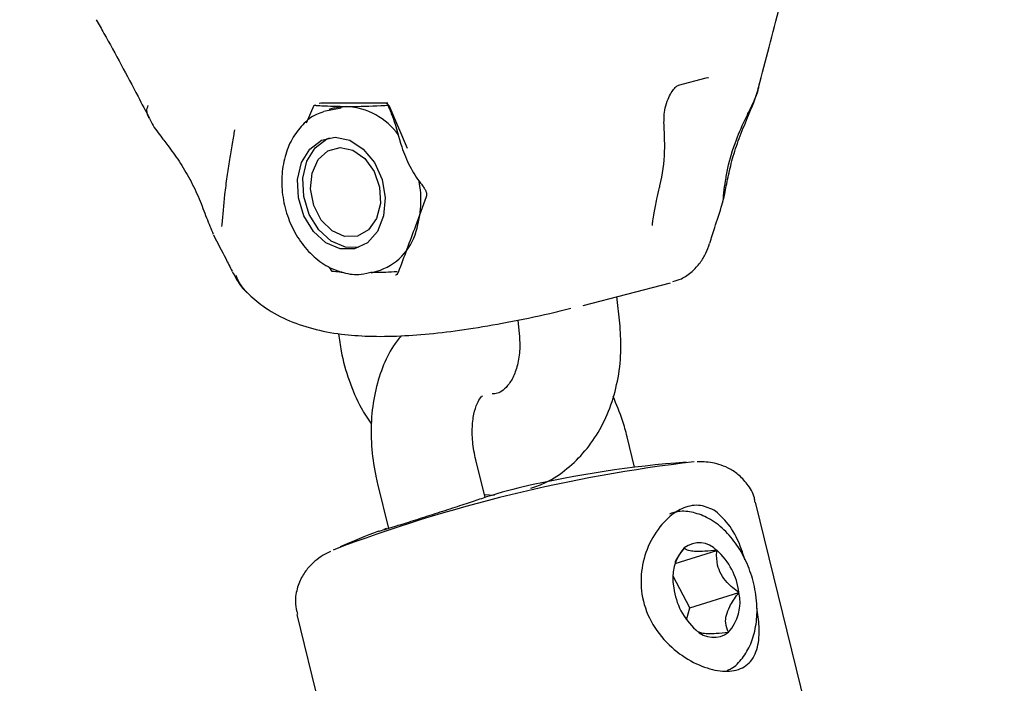
# Model space of a CAD drawing. Units: millimetres. Extents: x 384 to 1479, y 660 to 1427.
# Drawn here: x 634 to 640, y 1184 to 1188 of the extents above; entities that cross this region are included whole.
import ezdxf

# ---------------------------------------------------------------- set-up
doc = ezdxf.new("R2010")
doc.units = ezdxf.units.MM
doc.header["$LTSCALE"] = 100
doc.styles.add('SLDTEXTSTYLE0', font='TXT', dxfattribs={"width": 0.75})
doc.dimstyles.new('SLDDIMSTYLE3', dxfattribs={"dimtxt": 15.875, "dimasz": 8, "dimexe": 0, "dimexo": 0.0625, "dimgap": 3.96875, "dimtad": 2, "dimdec": 0, "dimrnd": 1e-09, "dimzin": 12, "dimdsep": 46, "dimtxsty": 'SLDTEXTSTYLE0', "dimblk1": 'DOT', "dimblk2": 'DOT', "dimsah": 1, "dimcen": 0.09, "dimse1": 1, "dimse2": 1, "dimadec": 0, "dimazin": 3, "dimtfac": 1, "dimtdec": 0, "dimtofl": 0, "dimtmove": 0, "dimatfit": 3, "dimldrblk": 'DOT', "dimfxl": 0, "dimfrac": 2, "dimtolj": 1, "dimtzin": 12, "dimarcsym": 0})

# ---------------------------------------------------------------- blocks, each defined once
blk = doc.blocks.new('_Dot')
at = {"color": 0, "linetype": 'ByBlock', "lineweight": -2}
blk.add_line((-0.5, 0), (-1, 0), dxfattribs=at)
at = {"color": 0, "linetype": 'ByBlock', "const_width": 0.5}
blk.add_lwpolyline([(-0.25, 0, 1), (0.25, 0, 1)], format="xyb", close=True, dxfattribs=at)
blk = doc.blocks.new('_D_10')
at = {"color": 7, "linetype": 'Continuous', "lineweight": 18}
blk.add_line((404.7314, 861.9195), (404.7314, 1246.1293), dxfattribs=at)
at = {"color": 7, "linetype": 'Continuous', "lineweight": 18, "xscale": 8, "yscale": 8}
for p, rotation in [((404.7314, 1246.1293), 90.0000000000004), ((404.7314, 861.9195), 270.0000000000004)]:
    blk.add_blockref('_Dot', p, dxfattribs=dict(at, rotation=rotation))
at = {"color": 7, "linetype": 'Continuous', "lineweight": 18, "insert": (384.2675, 1036.4296), "char_height": 15.875, "attachment_point": 1, "rotation": 90, "style": 'SLDTEXTSTYLE0'}
blk.add_mtext('384', dxfattribs=at)
blk = doc.blocks.new('_D_11')
at = {"color": 7, "linetype": 'Continuous', "lineweight": 18}
blk.add_line((1222.3376, 1406.7189), (575.115, 1406.7189), dxfattribs=at)
at = {"color": 7, "linetype": 'Continuous', "lineweight": 18, "xscale": 8, "yscale": 8, "rotation": 180.0000000000004}
blk.add_blockref('_Dot', (575.115, 1406.7189), dxfattribs=at)
at = {"color": 7, "linetype": 'Continuous', "lineweight": 18, "xscale": 8, "yscale": 8}
blk.add_blockref('_Dot', (1222.3376, 1406.7189), dxfattribs=at)
at = {"color": 7, "linetype": 'Continuous', "lineweight": 18, "insert": (881.1315, 1427.1828), "char_height": 15.875, "attachment_point": 1, "style": 'SLDTEXTSTYLE0'}
blk.add_mtext('647', dxfattribs=at)

msp = doc.modelspace()

# ---------------------------------------------------------------- linework, layer by layer
at = {"color": 7, "linetype": 'Continuous', "lineweight": 25}
for p, q in [((638.056, 1187.822), (637.8918, 1187.7794)), ((638.07, 1187.8255), (638.0707, 1187.8258)), ((635.6871, 1187.5577), (635.734, 1187.6621)), ((635.734, 1187.6621), (635.7439, 1187.6647)), ((635.7731, 1187.6735), (635.763, 1187.6724)), ((636.1707, 1187.6735), (635.7731, 1187.6735)), ((635.8538, 1187.6455), (635.8197, 1187.6366)), ((636.1745, 1187.6558), (636.174, 1187.6571)), ((636.1758, 1187.6621), (636.2844, 1187.4082)), ((634.8407, 1187.4553), (634.8399, 1187.4563)), ((635.1849, 1186.9427), (635.1882, 1186.9555)), ((635.8403, 1186.6758), (635.8252, 1186.6977)), ((636.0714, 1186.6688), (636.1055, 1186.6777)), ((637.3275, 1186.4744), (637.8452, 1186.609)), ((637.5454, 1186.3701), (637.5285, 1186.5266)), ((636.94, 1186.3878), (636.9488, 1186.3058)), ((637.633, 1185.5147), (637.5886, 1185.6961)), ((636.7461, 1185.3354), (636.6916, 1185.5582)), ((636.1088, 1185.4158), (636.1734, 1185.1513)), ((636.7417, 1185.3531), (636.8019, 1185.3495)), ((639.6087, 1180.1602), (638.3507, 1185.3071)), ((636.1137, 1185.1353), (636.1158, 1185.1363)), ((636.1489, 1185.1478), (636.1646, 1185.1532)), ((637.8732, 1184.9449), (638.1211, 1185.0221)), ((637.9597, 1184.6808), (637.8616, 1184.8685)), ((637.9597, 1184.6808), (638.2518, 1184.7718)), ((637.9409, 1184.6098), (637.9597, 1184.6808)), ((635.6308, 1184.6423), (636.8887, 1179.4955))]:
    msp.add_line(p, q, dxfattribs=at)
at = {"color": 7, "linetype": 'Continuous', "lineweight": 25, "flags": 128}
for points in [[(638.0699, 1187.8254), (638.0675, 1187.8246), (638.056, 1187.822)], [(635.79, 1187.6271), (635.7911, 1187.6276), (635.8924, 1187.6458)], [(635.8538, 1187.6455), (635.877, 1187.6505), (635.9265, 1187.6547)], [(635.8581, 1187.4722), (635.9439, 1187.4541), (636.0242, 1187.402), (636.0905, 1187.3214), (636.1355, 1187.221), (636.1543, 1187.1118), (636.1449, 1187.0056), (636.1082, 1186.9139), (636.0484, 1186.8466), (635.9718, 1186.811), (635.8868, 1186.811), (635.8026, 1186.8466), (635.7283, 1186.9139), (635.6719, 1187.0056), (635.6396, 1187.1118), (635.6348, 1187.221), (635.6582, 1187.3214), (635.707, 1187.402), (635.7762, 1187.4541), (635.8581, 1187.4722)], [(635.9946, 1186.8175), (635.9186, 1186.8192), (635.8343, 1186.8548), (635.76, 1186.9221), (635.7036, 1187.0138), (635.6713, 1187.1201), (635.6666, 1187.2293), (635.6899, 1187.3296), (635.7388, 1187.4102), (635.8079, 1187.4624), (635.8251, 1187.4694)], [(635.9895, 1186.8852), (635.9138, 1186.8832), (635.8389, 1186.9167), (635.7748, 1186.9812), (635.7302, 1187.0679), (635.7112, 1187.1651), (635.7203, 1187.2598), (635.7563, 1187.3391), (635.8143, 1187.3922), (635.8865, 1187.4121), (635.9631, 1187.3961), (636.0339, 1187.3463), (636.0891, 1187.2694), (636.1214, 1187.1758), (636.1265, 1187.0782), (636.1035, 1186.9897), (636.0557, 1186.9224), (635.9895, 1186.8852)]]:
    msp.add_lwpolyline(points, dxfattribs=at)
at = {"color": 7, "linetype": 'Continuous', "lineweight": 25}
for centre, radius, start, end in [((635.8998, 1187.2438), 0.4118, 36.1519, 86.27625), ((638.3154, 1187.6435), 0.00985, 339.42209, 36.80748), ((635.7754, 1187.0968), 0.5909, 342.08449, 11.73154), ((636.0083, 1187.0048), 0.3413, 286.54467, 344.74008), ((635.5212, 1186.7414), 0.267, 199.28491, 225.9004), ((639.0233, 1176.6547), 8.9523, 96.64998, 110.79458), ((638.4114, 1179.1622), 6.4, 94.23996, 102.98981), ((637.5701, 1182.8087), 2.6577, 102.98734, 108.54132), ((638.4114, 1179.1622), 6.4, 111.04051, 113.22838), ((638.0164, 1184.9209), 0.1456, 44.03711, 127.43346), ((638.1237, 1184.8585), 0.2647, 137.71709, 192.62128), ((637.8535, 1184.7231), 0.4013, 6.97393, 48.18316), ((638.2639, 1184.8495), 0.4015, 186.98713, 228.17107), ((637.9936, 1184.7139), 0.2646, 317.71723, 12.63195), ((638.1009, 1184.6516), 0.1456, 224.03933, 307.42877)]:
    msp.add_arc(centre, radius, start, end, dxfattribs=at)
for points, knots in [([(638.3669, 1187.7678), (638.3882, 1187.8472), (638.4317, 1188.0084), (638.4776, 1188.1874), (638.5028, 1188.2832), (638.5071, 1188.2995)], [0, 0, 0, 0, 0.445952, 0.905879, 1, 1, 1, 1]), ([(634.4411, 1188.1689), (634.4561, 1188.1421), (634.5045, 1188.0558), (634.5873, 1187.9057), (634.6766, 1187.7353), (634.7341, 1187.6273), (634.7571, 1187.5842)], [0, 0, 0, 0, 0.148692, 0.478873, 0.791941, 1, 1, 1, 1]), ([(637.8088, 1187.5652), (637.8083, 1187.5757), (637.807, 1187.5994), (637.8139, 1187.6469), (637.829, 1187.696), (637.8491, 1187.7362), (637.8699, 1187.7638), (637.8866, 1187.7781), (637.8935, 1187.7794), (637.8918, 1187.7794), (637.8917, 1187.7794)], [0, 0, 0, 0, 0.128579, 0.288549, 0.4598, 0.603985, 0.729072, 0.859168, 0.98999, 1, 1, 1, 1]), ([(638.3233, 1187.6494), (638.3422, 1187.6889), (638.3616, 1187.7297), (638.369, 1187.7661), (638.3692, 1187.7672)], [0, 0, 0, 0, 0.970199, 1, 1, 1, 1]), ([(638.3243, 1187.6401), (638.3296, 1187.6525), (638.3487, 1187.6972), (638.3608, 1187.7414), (638.3695, 1187.7733)], [0, 0, 0, 0, 0.277851, 1, 1, 1, 1]), ([(634.7554, 1187.5833), (634.7542, 1187.5854), (634.7415, 1187.6074), (634.7384, 1187.6328), (634.7467, 1187.6549), (634.7485, 1187.6597)], [0, 0, 0, 0, 0.072662, 0.796774, 1, 1, 1, 1]), ([(635.734, 1187.6621), (635.7483, 1187.661), (635.8036, 1187.6567), (635.8742, 1187.6556), (635.9265, 1187.6547)], [0, 0, 0, 0, 0.257524, 1, 1, 1, 1]), ([(635.9265, 1187.6547), (635.947, 1187.6548), (636.0234, 1187.6553), (636.1114, 1187.6592), (636.1758, 1187.6621)], [0, 0, 0, 0, 0.2686641, 1, 1, 1, 1]), ([(636.1631, 1187.6717), (636.1626, 1187.672), (636.1618, 1187.6726), (636.1709, 1187.6653), (636.1749, 1187.6541), (636.1766, 1187.6493)], [0, 0, 0, 0, 0.404599, 0.740909, 1, 1, 1, 1]), ([(636.1719, 1187.6561), (636.182, 1187.6326), (636.2172, 1187.5516), (636.2402, 1187.4364), (636.2955, 1187.3017), (636.3454, 1187.2229), (636.3764, 1187.1836), (636.3826, 1187.1757)], [0, 0, 0, 0, 0.145439, 0.501518, 0.732203, 0.946448, 1, 1, 1, 1]), ([(638.1515, 1187.0755), (638.1521, 1187.0761), (638.159, 1187.0827), (638.1608, 1187.1345), (638.1711, 1187.2095), (638.1896, 1187.314), (638.2281, 1187.4456), (638.2842, 1187.569), (638.3137, 1187.6296), (638.3233, 1187.6494)], [0, 0, 0, 0, 0.017494, 0.198895, 0.329203, 0.452452, 0.704525, 0.903507, 1, 1, 1, 1]), ([(638.1525, 1187.0765), (638.1541, 1187.0811), (638.1621, 1187.1047), (638.1709, 1187.1563), (638.1885, 1187.246), (638.2167, 1187.3598), (638.2574, 1187.4815), (638.2987, 1187.577), (638.3196, 1187.629), (638.3247, 1187.6414)], [0, 0, 0, 0, 0.032155, 0.164369, 0.352283, 0.542691, 0.736179, 0.93683, 1, 1, 1, 1]), ([(634.7571, 1187.5826), (634.7619, 1187.5723), (634.7806, 1187.5325), (634.8119, 1187.4923), (634.8372, 1187.4598), (634.8399, 1187.4563)], [0, 0, 0, 0, 0.235959, 0.918459, 1, 1, 1, 1]), ([(635.7883, 1187.6225), (635.774, 1187.618), (635.7277, 1187.6036), (635.6623, 1187.5484), (635.5982, 1187.4636), (635.5559, 1187.3581), (635.5373, 1187.2394), (635.5441, 1187.1142), (635.5761, 1186.9907), (635.6319, 1186.8768), (635.7082, 1186.7801), (635.8012, 1186.7069), (635.9046, 1186.6645), (636.0003, 1186.6521), (636.0556, 1186.668), (636.0772, 1186.6742)], [0, 0, 0, 0, 0.035579, 0.114678, 0.194295, 0.275507, 0.358195, 0.441718, 0.525615, 0.609847, 0.694475, 0.779418, 0.86398, 0.94699, 1, 1, 1, 1]), ([(635.1882, 1186.9555), (635.1924, 1187.0111), (635.1987, 1187.0944), (635.2166, 1187.2345), (635.2307, 1187.3321), (635.2445, 1187.4133), (635.2569, 1187.4757), (635.2603, 1187.5033), (635.2619, 1187.516)], [0, 0, 0, 0, 0.3830023, 0.573251, 0.7477726, 0.8904036, 0.9494218, 1, 1, 1, 1]), ([(637.781, 1187.1739), (637.7819, 1187.1774), (637.8, 1187.2484), (637.8161, 1187.3809), (637.81, 1187.5059), (637.8071, 1187.5644)], [0, 0, 0, 0, 0.026698, 0.544177, 1, 1, 1, 1]), ([(634.8407, 1187.4553), (634.8488, 1187.4448), (634.8778, 1187.4072), (634.9345, 1187.3298), (634.9983, 1187.2225), (635.0531, 1187.1063), (635.0955, 1186.9903), (635.1213, 1186.9282), (635.1343, 1186.8971)], [0, 0, 0, 0, 0.066806, 0.241457, 0.422925, 0.6121, 0.805667, 1, 1, 1, 1]), ([(636.3818, 1187.1751), (636.384, 1187.1724), (636.3902, 1187.1648), (636.3968, 1187.1501), (636.4001, 1187.1342), (636.3994, 1187.1234), (636.3978, 1187.1197), (636.3972, 1187.1184)], [0, 0, 0, 0, 0.139184, 0.384373, 0.631691, 0.871293, 1, 1, 1, 1]), ([(637.7395, 1186.9488), (637.7395, 1186.9503), (637.7394, 1186.957), (637.7417, 1186.9816), (637.7502, 1187.0326), (637.7638, 1187.0987), (637.7756, 1187.1514), (637.7807, 1187.1745)], [0, 0, 0, 0, 0.038411, 0.164147, 0.377023, 0.727555, 1, 1, 1, 1]), ([(636.3975, 1187.1183), (636.3763, 1187.0605), (636.3214, 1186.9114), (636.2655, 1186.7621), (636.2312, 1186.6706)], [0, 0, 0, 0, 0.387396, 1, 1, 1, 1]), ([(638.0792, 1186.8441), (638.0887, 1186.8741), (638.1113, 1186.9456), (638.1376, 1187.0276), (638.1529, 1187.0752)], [0, 0, 0, 0, 0.419845, 1, 1, 1, 1]), ([(635.1353, 1186.893), (635.1603, 1186.8457), (635.1995, 1186.7716), (635.2337, 1186.7024), (635.246, 1186.6775)], [0, 0, 0, 0, 0.639446, 1, 1, 1, 1]), ([(637.8607, 1186.6165), (637.8775, 1186.6213), (637.9193, 1186.6332), (637.9742, 1186.6732), (638.0229, 1186.7255), (638.0574, 1186.7824), (638.0712, 1186.8225), (638.078, 1186.8421)], [0, 0, 0, 0, 0.156714, 0.388015, 0.600504, 0.805065, 1, 1, 1, 1]), ([(635.2471, 1186.6765), (635.2569, 1186.6582), (635.2783, 1186.6179), (635.3071, 1186.5761), (635.3318, 1186.5544), (635.3371, 1186.5497)], [0, 0, 0, 0, 0.394638, 0.870209, 1, 1, 1, 1]), ([(635.8984, 1186.6723), (635.8935, 1186.6724), (635.8712, 1186.673), (635.8539, 1186.6746), (635.8403, 1186.6758)], [0, 0, 0, 0, 0.216814, 1, 1, 1, 1]), ([(636.2244, 1186.6737), (636.1797, 1186.6717), (636.1259, 1186.6692), (636.0793, 1186.6689), (636.0714, 1186.6688)], [0, 0, 0, 0, 0.831463, 1, 1, 1, 1]), ([(636.2307, 1186.6711), (636.2295, 1186.6682), (636.226, 1186.6596), (636.2205, 1186.6554), (636.2157, 1186.6549), (636.2144, 1186.6547)], [0, 0, 0, 0, 0.263095, 0.783748, 1, 1, 1, 1]), ([(635.3361, 1186.5505), (635.3658, 1186.5233), (635.4316, 1186.4631), (635.5625, 1186.3895), (635.7183, 1186.3341), (635.8825, 1186.303), (636.0576, 1186.2898), (636.2405, 1186.2918), (636.44, 1186.3072), (636.652, 1186.3345), (636.8839, 1186.3747), (637.0873, 1186.4162), (637.2133, 1186.4474), (637.2545, 1186.4576)], [0, 0, 0, 0, 0.091124, 0.202241, 0.306938, 0.40767, 0.492555, 0.582531, 0.667674, 0.755181, 0.848427, 0.950443, 1, 1, 1, 1]), ([(637.0186, 1185.3909), (637.0488, 1185.4014), (637.1257, 1185.4281), (637.2349, 1185.5033), (637.3428, 1185.6087), (637.4307, 1185.7369), (637.4971, 1185.8835), (637.5392, 1186.0454), (637.5566, 1186.2099), (637.5489, 1186.3192), (637.5454, 1186.3701)], [0, 0, 0, 0, 0.083662, 0.212216, 0.341178, 0.47201, 0.60551, 0.74164, 0.87979, 1, 1, 1, 1]), ([(635.8776, 1186.3058), (635.8821, 1186.2718), (635.8945, 1186.1786), (635.9368, 1186.0293), (635.9978, 1185.8823), (636.0517, 1185.8021), (636.0727, 1185.7709)], [0, 0, 0, 0, 0.17811, 0.4888, 0.800939, 1, 1, 1, 1]), ([(636.2496, 1186.2944), (636.2336, 1186.2748), (636.1875, 1186.2183), (636.1343, 1186.1041), (636.0894, 1185.956), (636.0683, 1185.7924), (636.0712, 1185.6225), (636.09, 1185.4956), (636.1059, 1185.4282), (636.1088, 1185.4158)], [0, 0, 0, 0, 0.088525, 0.254843, 0.427826, 0.606314, 0.787692, 0.961002, 1, 1, 1, 1]), ([(636.9488, 1186.3058), (636.9502, 1186.2888), (636.9545, 1186.2364), (636.9477, 1186.1529), (636.9237, 1186.0679), (636.8891, 1186.0055), (636.8517, 1185.9683), (636.8219, 1185.9509), (636.7989, 1185.9498), (636.788, 1185.9493)], [0, 0, 0, 0, 0.072232, 0.222492, 0.371983, 0.522063, 0.676768, 0.845914, 1, 1, 1, 1]), ([(636.6916, 1185.5582), (636.6876, 1185.5763), (636.6756, 1185.6307), (636.668, 1185.7195), (636.6746, 1185.8125), (636.6937, 1185.8834), (636.7163, 1185.9254), (636.7302, 1185.9381), (636.7297, 1185.9376), (636.7295, 1185.9374)], [0, 0, 0, 0, 0.082985, 0.249044, 0.412505, 0.572461, 0.731644, 0.896083, 1, 1, 1, 1]), ([(637.5886, 1185.6961), (637.5802, 1185.7282), (637.5589, 1185.8097), (637.5257, 1185.8869), (637.5055, 1185.9337)], [0, 0, 0, 0, 0.3930335, 1, 1, 1, 1]), ([(638.3479, 1185.3062), (638.3467, 1185.3151), (638.3409, 1185.3549), (638.3048, 1185.4144), (638.2493, 1185.4739), (638.189, 1185.5119), (638.1311, 1185.5337), (638.0787, 1185.544), (638.0385, 1185.5475), (638.0145, 1185.547), (638.005, 1185.5468)], [0, 0, 0, 0, 0.047535, 0.213101, 0.356087, 0.486605, 0.611564, 0.742708, 0.897401, 1, 1, 1, 1]), ([(636.725, 1185.3284), (636.6963, 1185.3189), (636.6391, 1185.2998), (636.5243, 1185.2624), (636.4035, 1185.2235), (636.29, 1185.1874), (636.2043, 1185.1605), (636.1729, 1185.1511), (636.1614, 1185.1476)], [0, 0, 0, 0, 0.180474, 0.360954, 0.540955, 0.719882, 0.897838, 1, 1, 1, 1]), ([(638.1129, 1185.2552), (638.0838, 1185.269), (638.0236, 1185.2976), (637.927, 1185.2814), (637.8649, 1185.2426), (637.8344, 1185.2152), (637.8307, 1185.2118)], [0, 0, 0, 0, 0.320646, 0.662578, 0.958206, 1, 1, 1, 1]), ([(638.3523, 1184.7574), (638.3485, 1184.7796), (638.3378, 1184.8428), (638.3027, 1184.9453), (638.2425, 1185.0555), (638.1646, 1185.1481), (638.076, 1185.2143), (637.9836, 1185.2492), (637.9024, 1185.2585), (637.8567, 1185.2431), (637.8391, 1185.2372)], [0, 0, 0, 0, 0.077936, 0.222286, 0.367603, 0.514394, 0.663315, 0.794858, 0.920928, 1, 1, 1, 1]), ([(638.2872, 1184.9658), (638.2807, 1184.9867), (638.2569, 1185.063), (638.2021, 1185.1725), (638.1426, 1185.2276), (638.1129, 1185.2552)], [0, 0, 0, 0, 0.158657, 0.579208, 1, 1, 1, 1]), ([(637.8307, 1185.2118), (637.8186, 1185.1999), (637.773, 1185.1549), (637.7097, 1185.0521), (637.6669, 1184.9), (637.6719, 1184.7365), (637.7345, 1184.5758), (637.8467, 1184.443), (637.98, 1184.3523), (638.1122, 1184.3051), (638.1886, 1184.3026), (638.2592, 1184.316), (638.32, 1184.3473), (638.3664, 1184.4397), (638.3763, 1184.5547), (638.3637, 1184.6443), (638.3582, 1184.6831)], [0, 0, 0, 0, 0.030563, 0.115452, 0.193972, 0.271568, 0.355591, 0.442974, 0.52595, 0.604029, 0.682285, 0.682745, 0.767365, 0.854696, 0.936919, 1, 1, 1, 1]), ([(636.1614, 1185.1477), (636.1469, 1185.1433), (636.1248, 1185.1367), (636.1137, 1185.1339), (636.1144, 1185.134), (636.1145, 1185.1341)], [0, 0, 0, 0, 0.616294, 0.941926, 1, 1, 1, 1]), ([(635.8296, 1185.0158), (635.8195, 1185.0108), (635.7938, 1184.9982), (635.7541, 1184.9723), (635.7049, 1184.9291), (635.6602, 1184.8705), (635.6285, 1184.7933), (635.6167, 1184.7132), (635.6289, 1184.6635), (635.6338, 1184.6435)], [0, 0, 0, 0, 0.120621, 0.305212, 0.441696, 0.582429, 0.732836, 0.892343, 1, 1, 1, 1]), ([(637.9279, 1185.0365), (637.908, 1185.0112), (637.8856, 1184.9826), (637.8736, 1184.9528), (637.8722, 1184.9494)], [0, 0, 0, 0, 0.886214, 1, 1, 1, 1]), ([(638.1211, 1185.0221), (638.0967, 1185.0199), (638.0536, 1185.016), (637.9977, 1185.0145), (637.9559, 1185.0182), (637.9352, 1185.0265), (637.93, 1185.0337), (637.9279, 1185.0365)], [0, 0, 0, 0, 0.239252, 0.4225, 0.606335, 0.84082, 1, 1, 1, 1]), ([(638.2518, 1184.7718), (638.2271, 1184.7904), (638.1864, 1184.821), (638.1429, 1184.8798), (638.1198, 1184.9436), (638.1185, 1184.9909), (638.1208, 1185.0189), (638.1211, 1185.0221)], [0, 0, 0, 0, 0.29659, 0.48852, 0.681046, 0.962662, 1, 1, 1, 1]), ([(638.1894, 1184.5359), (638.1821, 1184.5532), (638.1701, 1184.5816), (638.1747, 1184.6368), (638.1987, 1184.6971), (638.2291, 1184.7421), (638.2494, 1184.7687), (638.2518, 1184.7718)], [0, 0, 0, 0, 0.2966075, 0.4885196, 0.6810557, 0.9626856, 1, 1, 1, 1]), ([(638.1826, 1184.3101), (638.1904, 1184.3134), (638.2262, 1184.3282), (638.2755, 1184.3821), (638.3257, 1184.4657), (638.3547, 1184.5696), (638.3619, 1184.6699), (638.3549, 1184.7339), (638.3523, 1184.7574)], [0, 0, 0, 0, 0.054851, 0.250299, 0.449645, 0.65856, 0.87489, 1, 1, 1, 1]), ([(638.0086, 1184.5402), (638.0145, 1184.5373), (638.0261, 1184.5315), (638.0663, 1184.5284), (638.1218, 1184.5297), (638.1649, 1184.5337), (638.1894, 1184.5359)], [0, 0, 0, 0, 0.241804, 0.471669, 0.700818, 1, 1, 1, 1])]:
    msp.add_open_spline(points, degree=3, knots=knots, dxfattribs=at)

# ---------------------------------------------------------------- dimensions: what is measured, and where the dimension line sits
at = {"color": 7, "linetype": 'Continuous', "lineweight": 18}
dim = msp.add_linear_dim(base=(575.115, 1406.7189), p1=(1222.3376, 1130.3495), p2=(575.115, 1190.4995), dimstyle='SLDDIMSTYLE3', dxfattribs=at)
dim.commit()
dim.dimension.update_dxf_attribs({"geometry": '_D_11', "text_midpoint": (898.7263, 1406.7189), "dimtype": 160})
dim = msp.add_linear_dim(base=(404.7314, 1246.1293), p1=(848.1078, 861.9195), p2=(1025.9816, 1246.1293), angle=90, dimstyle='SLDDIMSTYLE3', dxfattribs=at)
dim.commit()
dim.dimension.update_dxf_attribs({"geometry": '_D_10', "text_midpoint": (404.7314, 1054.0244), "dimtype": 160})

doc.saveas('drawing.dxf')
